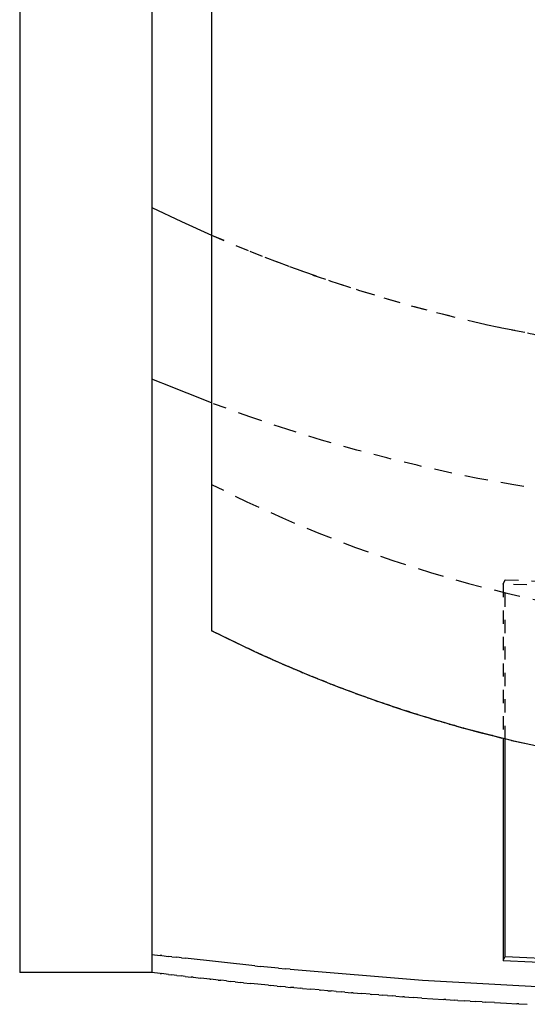
# Model space of a CAD drawing. Units: millimetres. Extents: x 0 to 2606, y 1535 to 3662.
# Drawn here: x 0 to 192, y 2851 to 3223 of the extents above; entities that cross this region are included whole.
import ezdxf

# ---------------------------------------------------------------- set-up
doc = ezdxf.new("R2010")
doc.units = ezdxf.units.MM
doc.header["$MEASUREMENT"] = 0
doc.linetypes.add('Dashed', pattern=[10, 5, -5])
doc.layers.add('kaluste', color=7, linetype='Continuous')
doc.layers.add('katko', color=1, linetype='Dashed')

msp = doc.modelspace()

# ---------------------------------------------------------------- linework, layer by layer
at = {"layer": 'kaluste'}
for points in [[(0, 3397.75), (0, 2862.75)], [(50, 3397.75), (50, 2862.75)], [(72.56, 3397), (72.56, 2992)], [(50, 3152.08), (61.22, 3146.71), (72.56, 3141.6)], [(50, 3152.06), (61.22, 3146.69), (72.56, 3141.58)], [(53.51, 3085.69), (50, 3087.17)], [(54.13, 3085.44), (53.51, 3085.69)], [(72.56, 3078.13), (54.13, 3085.44)], [(226.78, 2942.6), (216.78, 2944.21), (206.8, 2946.03), (196.85, 2948.04), (186.93, 2950.26), (177.04, 2952.68), (167.21, 2955.29), (157.42, 2958.11), (147.69, 2961.12), (138.02, 2964.32), (128.42, 2967.72), (118.89, 2971.31), (109.44, 2975.08), (100.08, 2979.04), (90.81, 2983.18), (81.63, 2987.51), (72.56, 2992)], [(182.85, 2951.23), (182.78, 2867.24)], [(183.59, 2868.79), (183.59, 2951.05)], [(50, 2869.59), (53.12, 2869.21)], [(53.73, 2869.14), (53.12, 2869.21)], [(53.73, 2869.14), (56.25, 2868.84)], [(57.48, 2868.7), (56.25, 2868.84)], [(57.48, 2868.7), (59.39, 2868.47)], [(61.22, 2868.26), (59.39, 2868.47)], [(61.22, 2868.26), (62.53, 2868.11)], [(88.91, 2865.27), (62.53, 2868.11)], [(182.78, 2867.24), (183.59, 2868.79)], [(182.78, 2867.24), (226.76, 2865.22), (270.78, 2864.11)], [(183.59, 2868.79), (227.17, 2866.76), (270.78, 2865.63)], [(88.91, 2865.27), (91, 2865.06)], [(97.85, 2864.39), (91, 2865.06)], [(97.85, 2864.39), (100.57, 2864.13)], [(102.33, 2863.96), (100.57, 2864.13)], [(102.33, 2863.96), (152.39, 2859.89), (202.53, 2857.04)], [(50, 2862.75), (0, 2862.75)], [(53.12, 2862.37), (50, 2862.75)], [(53.12, 2862.37), (53.69, 2862.3)], [(56.25, 2862), (53.69, 2862.3)], [(56.25, 2862), (57.38, 2861.87)], [(59.38, 2861.63), (57.38, 2861.87)], [(59.38, 2861.63), (61.09, 2861.44)], [(62.52, 2861.27), (61.09, 2861.44)], [(62.52, 2861.27), (64.8, 2861.01)], [(65.66, 2860.91), (64.8, 2861.01)], [(65.66, 2860.91), (68.53, 2860.59)], [(71.96, 2860.21), (68.53, 2860.59)], [(71.96, 2860.21), (72.26, 2860.18)], [(75.11, 2859.87), (72.26, 2860.18)], [(75.11, 2859.87), (76.01, 2859.77)], [(78.27, 2859.53), (76.01, 2859.77)], [(78.27, 2859.53), (79.76, 2859.37)], [(81.43, 2859.2), (79.76, 2859.37)], [(81.43, 2859.2), (83.52, 2858.98)], [(84.6, 2858.87), (83.52, 2858.98)], [(84.6, 2858.87), (87.3, 2858.59)], [(94.13, 2857.91), (87.3, 2858.59)], [(94.13, 2857.91), (94.87, 2857.84)], [(97.31, 2857.6), (94.87, 2857.84)], [(97.31, 2857.6), (98.66, 2857.47)], [(100.5, 2857.3), (98.66, 2857.47)], [(100.5, 2857.3), (102.47, 2857.11)], [(103.69, 2857), (102.47, 2857.11)], [(103.69, 2857), (106.28, 2856.76)], [(106.89, 2856.7), (106.28, 2856.76)], [(106.89, 2856.7), (110.11, 2856.41)], [(113.29, 2856.13), (110.11, 2856.41)], [(113.29, 2856.13), (113.94, 2856.07)], [(116.5, 2855.85), (113.94, 2856.07)], [(116.5, 2855.85), (117.77, 2855.74)], [(119.71, 2855.57), (117.77, 2855.74)], [(119.71, 2855.57), (121.62, 2855.41)], [(122.93, 2855.3), (121.62, 2855.41)], [(122.93, 2855.3), (125.47, 2855.09)], [(126.14, 2855.03), (125.47, 2855.09)], [(126.14, 2855.03), (129.37, 2854.77)], [(132.6, 2854.51), (129.37, 2854.77)], [(132.6, 2854.52), (133.2, 2854.47)], [(135.83, 2854.26), (133.2, 2854.47)], [(135.83, 2854.26), (137.07, 2854.17)], [(139.06, 2854.02), (137.07, 2854.17)], [(139.06, 2854.02), (140.96, 2853.88)], [(142.3, 2853.77), (140.96, 2853.87)], [(142.3, 2853.78), (144.84, 2853.59)], [(145.54, 2853.54), (144.84, 2853.59)], [(145.54, 2853.54), (148.79, 2853.31)], [(152.04, 2853.08), (148.79, 2853.31)], [(152.04, 2853.08), (160.46, 2852.51)], [(161.18, 2852.47), (160.46, 2852.51)], [(161.18, 2852.47), (164.38, 2852.26)], [(165.76, 2852.18), (164.38, 2852.26)], [(165.76, 2852.18), (168.31, 2852.02)], [(170.34, 2851.89), (168.31, 2852.02)], [(170.34, 2851.89), (172.24, 2851.78)], [(174.93, 2851.62), (172.24, 2851.78)], [(174.93, 2851.62), (176.17, 2851.55)], [(179.52, 2851.36), (176.17, 2851.55)], [(179.52, 2851.36), (184.06, 2851.11)], [(184.12, 2851.11), (184.06, 2851.11)], [(184.12, 2851.11), (188.01, 2850.9)], [(188.72, 2850.87), (188.01, 2850.9)], [(188.72, 2850.87), (191.97, 2850.7)]]:
    msp.add_lwpolyline(points, dxfattribs=at)
at = {"layer": 'katko'}
for points in [[(72.56, 3141.6), (87.04, 3135.51)], [(72.56, 3141.58), (81.93, 3137.6)], [(87.04, 3135.51), (97.13, 3131.57), (107.35, 3127.8), (117.68, 3124.22), (128.1, 3120.82), (138.59, 3117.62), (149.13, 3114.61), (159.71, 3111.81), (171.56, 3108.93)], [(92.69, 3133.27), (110.9, 3126.51), (129.35, 3120.38), (148, 3114.88), (166.81, 3110.04)], [(171.56, 3108.93), (182.29, 3106.57), (193.07, 3104.42), (203.89, 3102.47), (214.76, 3100.74), (225.65, 3099.21), (236.57, 3097.89), (247.51, 3096.79), (258.46, 3095.89)], [(176.31, 3107.85), (194.85, 3104.05), (213.53, 3100.88), (232.3, 3098.35), (251.13, 3096.46)], [(87.44, 3072.73), (72.56, 3078.13)], [(91.57, 3071.31), (87.44, 3072.73)], [(100.98, 3068.19), (91.57, 3071.31)], [(127.44, 3060.32), (114.17, 3064.11), (100.98, 3068.19)], [(173.28, 3049.6), (161.75, 3051.96), (150.26, 3054.54), (138.82, 3057.32), (127.44, 3060.32)], [(72.56, 3047.29), (85.85, 3040.77), (99.37, 3034.63), (113.1, 3028.88), (127.02, 3023.51), (141.12, 3018.55), (155.37, 3014), (169.77, 3009.87), (184.29, 3006.17), (198.91, 3002.89), (213.62, 3000.05), (228.39, 2997.65), (243.2, 2995.68), (258.04, 2994.15), (272.89, 2993.07), (287.72, 2992.41), (302.52, 2992.2)], [(200.51, 3044.9), (186.87, 3047.11), (173.28, 3049.6)], [(182.89, 3009.65), (182.85, 2951.23)], [(182.89, 3009.65), (183.59, 3011.21)], [(424.28, 3009.65), (364.04, 3007.74), (302.94, 3007.11), (241.75, 3007.77), (182.89, 3009.65)], [(183.59, 2951.05), (183.59, 3011.21)], [(183.59, 3011.21), (242.09, 3009.3), (302.94, 3008.63), (363.7, 3009.27), (423.59, 3011.21)], [(72.56, 2992.06), (74.17, 2991.25)], [(75.79, 2990.44), (74.17, 2991.25)], [(75.79, 2990.44), (75.96, 2990.35)], [(79.04, 2988.83), (75.96, 2990.35)], [(79.04, 2988.83), (79.37, 2988.67)], [(82.29, 2987.25), (79.37, 2988.67)], [(82.29, 2987.25), (82.79, 2987.01)], [(85.56, 2985.69), (82.79, 2987.01)], [(85.56, 2985.69), (86.22, 2985.38)], [(88.83, 2984.16), (86.22, 2985.38)], [(88.83, 2984.16), (89.67, 2983.77)], [(92.12, 2982.64), (89.67, 2983.77)], [(92.12, 2982.64), (93.13, 2982.19)], [(95.42, 2981.16), (93.13, 2982.19)], [(95.42, 2981.16), (96.61, 2980.63)], [(99.42, 2979.39), (96.61, 2980.63)], [(99.42, 2979.39), (101.68, 2978.41)], [(103.26, 2977.73), (101.68, 2978.41)], [(103.26, 2977.73), (103.6, 2977.59)], [(106.43, 2976.39), (103.6, 2977.59)], [(106.43, 2976.39), (107.11, 2976.11)], [(109.6, 2975.08), (107.11, 2976.11)], [(109.6, 2975.08), (110.64, 2974.65)], [(112.79, 2973.78), (110.64, 2974.65)], [(112.79, 2973.78), (114.17, 2973.23)], [(115.99, 2972.5), (114.17, 2973.23)], [(115.99, 2972.5), (117.72, 2971.82)], [(119.19, 2971.25), (117.72, 2971.82)], [(119.19, 2971.25), (121.28, 2970.45)], [(122.41, 2970.02), (121.28, 2970.45)], [(122.41, 2970.02), (124.85, 2969.1)], [(127.03, 2968.29), (124.85, 2969.1)], [(127.03, 2968.29), (130, 2967.2)], [(131.57, 2966.64), (130, 2967.2)], [(131.57, 2966.64), (131.96, 2966.5)], [(134.71, 2965.53), (131.96, 2966.5)], [(134.71, 2965.53), (135.5, 2965.25)], [(137.87, 2964.43), (135.5, 2965.25)], [(137.87, 2964.43), (139.05, 2964.03)], [(141.03, 2963.36), (139.05, 2964.03)], [(141.03, 2963.36), (142.61, 2962.83)], [(144.19, 2962.31), (142.61, 2962.83)], [(144.19, 2962.31), (146.17, 2961.66)], [(147.37, 2961.28), (146.17, 2961.66)], [(147.37, 2961.28), (149.75, 2960.52)], [(150.55, 2960.27), (149.75, 2960.52)], [(150.55, 2960.27), (153.34, 2959.4)], [(155.34, 2958.79), (153.34, 2959.4)], [(155.34, 2958.79), (158.31, 2957.9)], [(159.7, 2957.49), (158.31, 2957.9)], [(159.7, 2957.49), (160.54, 2957.25)], [(162.46, 2956.69), (160.54, 2957.25)], [(162.46, 2956.69), (164.16, 2956.21)], [(165.23, 2955.9), (164.16, 2956.21)], [(165.23, 2955.9), (167.78, 2955.19)], [(168.01, 2955.13), (167.78, 2955.19)], [(168.01, 2955.13), (171.41, 2954.21)], [(171.59, 2954.16), (171.41, 2954.21)], [(171.59, 2954.16), (175.05, 2953.25)], [(175.18, 2953.22), (175.05, 2953.25)], [(175.18, 2953.22), (178.7, 2952.32)], [(178.77, 2952.3), (178.7, 2952.32)], [(178.77, 2952.3), (182.35, 2951.41)], [(186.02, 2950.53), (182.35, 2951.41)], [(186.02, 2950.53), (201.89, 2947.06)]]:
    msp.add_lwpolyline(points, dxfattribs=at)

doc.saveas('drawing.dxf')
